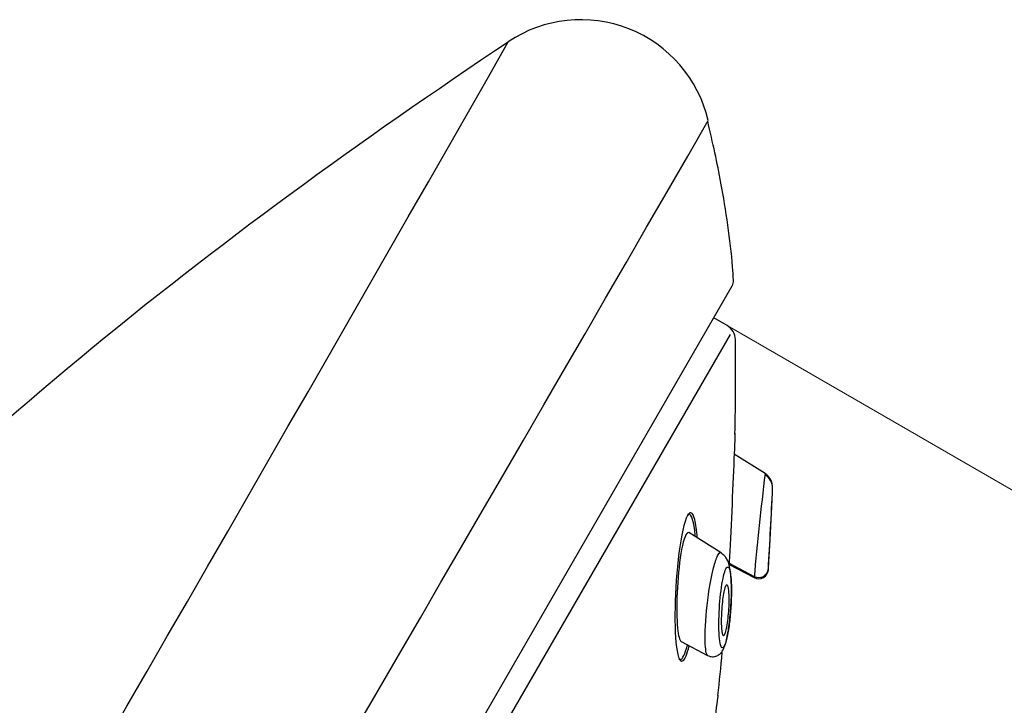
# Model space of a CAD drawing. Units: millimetres. Extents: x 7 to 203, y 5 to 291.
# Drawn here: x 66 to 82, y 201 to 212 of the extents above; entities that cross this region are included whole.
import ezdxf
from ezdxf.enums import TextEntityAlignment as Align

# ---------------------------------------------------------------- set-up
doc = ezdxf.new("R2010")
doc.units = ezdxf.units.MM
doc.layers.add('Layer1', color=7, linetype='Continuous')
doc.layers.add('Layer3', color=7, linetype='Continuous')
doc.styles.add('SEACAD_arial_ttf', font='arial.ttf')
doc.styles.add('SEACAD_semeca1_ttf', font='semeca1.ttf')
doc.dimstyles.new('$DDT_AUDIT_GENERATED_(A2A)', dxfattribs={"dimtxt": 6, "dimasz": 6, "dimexe": 3, "dimexo": 0, "dimgap": 3, "dimtad": 0, "dimtih": 1, "dimtoh": 1, "dimdec": 0, "dimlfac": 2, "dimtxsty": 'SEACAD_arial_ttf', "dimblk1": '_SE_FILLED', "dimblk2": '_SE_FILLED', "dimsah": 1, "dimcen": 3, "dimclrd": 136, "dimclre": 136, "dimclrt": 136, "dimadec": 0, "dimazin": 0, "dimtfac": 1, "dimtdec": 0, "dimtofl": 0, "dimtmove": 0, "dimatfit": 3, "dimfxl": 1, "dimtolj": 1, "dimarcsym": 0})

# ---------------------------------------------------------------- blocks, each defined once
blk = doc.blocks.new('DMBLK5')
at = {"layer": 'Layer3', "linetype": 'Continuous', "lineweight": 20}
for points in [[(115.793, 177.927), (117.927, 183.623), (114.061, 178.927)], [(96.393, 144.325), (94.661, 145.325), (92.527, 139.629)]]:
    blk.add_hatch(color=136, dxfattribs=at).paths.add_polyline_path(points)
at = {"layer": 'Layer3', "color": 136, "linetype": 'Continuous', "lineweight": 20}
for p, q in [((77.278, 207.092), (120.525, 182.123)), ((108.172, 166.726), (117.927, 183.623)), ((51.878, 163.098), (95.125, 138.129)), ((92.527, 139.629), (102.283, 156.526))]:
    blk.add_line(p, q, dxfattribs=at)
for s, style, p in [('O', 'SEACAD_semeca1_ttf', (94.163, 164.626)), ('102', 'SEACAD_arial_ttf', (102.205, 164.626))]:
    blk.add_text(s, height=6, dxfattribs=dict(at, style=style)).set_placement(p, align=Align.TOP_LEFT)
blk = doc.blocks.new('_SE_FILLED')
at = {"color": 0}
blk.add_line((0, 0), (-1, 0), dxfattribs=at)
blk.add_solid([(0, 0), (-1, -0.1665), (-1, 0.1665), (0, 0)], dxfattribs=at)

msp = doc.modelspace()

# ---------------------------------------------------------------- linework, layer by layer
at = {"layer": 'Layer1', "color": 7, "linetype": 'Continuous'}
for p, q in [((53.331, 166.0874), (77.3559, 207.6998)), ((77.2781, 207.092), (77.0733, 207.2102)), ((77.3215, 206.9563), (52.0438, 163.1742)), ((77.8604, 204.827), (77.3849, 205.1241)), ((77.973, 204.5987), (77.9735, 204.6086)), ((77.1881, 203.6135), (76.69, 203.9247)), ((77.9203, 203.5458), (77.9258, 203.646)), ((77.3076, 203.4385), (77.6897, 203.2353)), ((77.3085, 203.4549), (77.6899, 203.2518)), ((76.572, 202.2606), (76.9782, 202.0446))]:
    msp.add_line(p, q, dxfattribs=at)
for centre, radius, start, end in [((75.0407, 209.7729), 2, 13.17325, 123.74567), ((-1727.0204, 1238.3293), 2073.1453, 329.2172057, 330.3084121), ((-2978.7414, 1974.2084), 3528.3292, 329.3510077, 330.0034674), ((77.226, 207.7748), 0.15, 330.00002, 3.81339), ((77.1531, 206.8755), 0.25, 0.70273, 60), ((32.8676, 206.3323), 44.5388, 358.84168, 0.70269), ((137.3946, 197.7398), 59.9573, 173.210373, 174.740911), ((77.7344, 204.6066), 0.2387, 358.06259, 59.78567), ((-70.5545, 211.7235), 148.6982, 356.774506, 357.253632), ((32.8676, 206.3323), 45.1388, 357.4523, 357.81216), ((32.8676, 206.3323), 45.1388, 356.2201, 356.46116), ((77.7603, 203.3866), 0.1494, 242.6476, 354.75083), ((77.7595, 203.3673), 0.1491, 242.14399, 356.00628), ((32.8676, 206.3323), 44.5388, 353.68187, 354.53315)]:
    msp.add_arc(centre, radius, start, end, dxfattribs=at)
for points, knots in [([(32.6344, 93.5217), (32.7312, 98.9588), (32.9042, 104.3935), (33.4312, 115.257), (33.7823, 120.684), (34.6313, 131.5272), (35.1138, 136.9436), (36.0492, 145.0449), (36.4, 147.7437), (37.2925, 153.1088), (37.8428, 155.7699), (39.1817, 161.0432), (39.9618, 163.6538), (41.6995, 168.8085), (42.6568, 171.3531), (44.7577, 176.3729), (45.9009, 178.8473), (48.4172, 183.6666), (49.7941, 186.008), (52.7772, 190.5594), (54.3733, 192.7606), (57.7586, 197.0133), (59.548, 199.0684), (63.3052, 202.9906), (65.2868, 204.8626), (69.4684, 208.3357), (71.6689, 209.9255), (73.9297, 211.4359)], [0, 0, 0, 0, 0.125, 0.125, 0.25, 0.25, 0.375, 0.375, 0.4375, 0.4375, 0.5, 0.5, 0.5625, 0.5625, 0.625, 0.625, 0.6875, 0.6875, 0.75, 0.75, 0.8125, 0.8125, 0.875, 0.875, 0.9375, 0.9375, 1, 1, 1, 1]), ([(77.3757, 207.7848), (77.3706, 207.8606), (77.3388, 208.3305), (77.2103, 209.199), (77.0599, 209.8781), (76.98, 210.2269)], [0, 0, 0, 0, 0.08371182, 0.6058209, 1, 1, 1, 1]), ([(77.3975, 205.4443), (77.3975, 205.4444), (77.3975, 205.4441), (77.397, 205.4311), (77.3912, 205.2766), (77.3728, 204.8264), (77.3604, 204.5367), (77.3343, 203.9707), (77.3203, 203.6856), (77.3088, 203.4616), (77.3081, 203.4474), (77.3074, 203.4337)], [0, 0, 0, 0, 0.01505, 0.01505, 0.335954, 0.335954, 0.656858, 0.656858, 0.977762, 0.977762, 1, 1, 1, 1]), ([(77.9735, 204.6086), (77.9751, 204.6521), (77.965, 204.6958), (77.9243, 204.7724), (77.8937, 204.8054), (77.8583, 204.828)], [0, 0, 0, 0, 0.5, 0.5, 1, 1, 1, 1]), ([(77.9258, 203.646), (77.9276, 203.6774), (77.9296, 203.715), (77.9318, 203.7551), (77.934, 203.7951), (77.9363, 203.8386), (77.9387, 203.8824), (77.9412, 203.9296), (77.9438, 203.9784), (77.9462, 204.025), (77.9488, 204.0731), (77.9512, 204.1203), (77.9534, 204.162), (77.9554, 204.2018), (77.9573, 204.2379), (77.9587, 204.2657), (77.96, 204.2905), (77.9609, 204.3095), (77.9614, 204.32), (77.9618, 204.3266), (77.962, 204.3299), (77.962, 204.33)], [0, 0, 0, 0, 0.147488, 0.147488, 0.147488, 0.294298, 0.294298, 0.294298, 0.452716, 0.452716, 0.452716, 0.616535, 0.616535, 0.616535, 0.773007, 0.773007, 0.773007, 0.912539, 0.912539, 0.912539, 1, 1, 1, 1]), ([(76.6524, 204.1464), (76.6031, 204.026), (76.5578, 203.7833), (76.4967, 203.2394), (76.4799, 202.9397), (76.4776, 202.4139), (76.4921, 202.1883), (76.5528, 201.9353), (76.6, 201.9208), (76.6654, 202.0775), (76.6814, 202.1289), (76.6967, 202.1904)], [0, 0, 0, 0, 0.231177, 0.231177, 0.462354, 0.462354, 0.693531, 0.693531, 0.924708, 0.924708, 1, 1, 1, 1]), ([(76.8215, 203.8441), (76.8134, 203.9593), (76.8004, 204.0556), (76.7503, 204.2508), (76.7016, 204.2669), (76.6524, 204.1464)], [0, 0, 0, 0, 0.348583, 0.348583, 1, 1, 1, 1]), ([(76.7889, 203.8855), (76.7709, 204.0858), (76.7357, 204.2118), (76.6846, 204.2069), (76.6781, 204.2035), (76.6715, 204.1974)], [0, 0, 0, 0, 0.875233, 0.875233, 1, 1, 1, 1]), ([(76.6931, 203.9223), (76.6866, 203.9266), (76.6798, 203.9271), (76.6386, 203.9041), (76.5996, 203.7791), (76.5116, 203.2531), (76.4903, 202.7429), (76.5189, 202.4609)], [0, 0, 0, 0, 0.064337, 0.064337, 0.376225, 0.376225, 1, 1, 1, 1]), ([(76.9808, 202.0435), (76.9749, 202.0466), (76.9495, 202.083), (76.9289, 202.3523), (76.9737, 202.9177), (77.0598, 203.3739), (77.1334, 203.5928), (77.1663, 203.6268), (77.1795, 203.6188)], [0, 0, 0, 0, 0.057316, 0.273312, 0.543012, 0.73305, 0.866999, 1, 1, 1, 1]), ([(77.3227, 202.6621), (77.3284, 202.7161), (77.3388, 202.8172), (77.3441, 202.9938), (77.3423, 203.1713), (77.3321, 203.3195), (77.31, 203.4346), (77.2943, 203.4906), (77.2385, 203.5743), (77.2048, 203.5997), (77.1802, 203.6181)], [0, 0, 0, 0, 0.123377, 0.268584, 0.429398, 0.598156, 0.730844, 0.86855, 0.920925, 1, 1, 1, 1]), ([(77.3308, 203.2802), (77.3249, 203.3245), (77.3099, 203.3934), (77.277, 203.4079), (77.2402, 203.3396), (77.1929, 203.1357), (77.151, 202.7504), (77.148, 202.3765), (77.1747, 202.1883), (77.2108, 202.1385), (77.2574, 202.2309), (77.2988, 202.4293), (77.3287, 202.6689), (77.3431, 202.9075), (77.345, 203.124), (77.3368, 203.2348), (77.3308, 203.2802)], [0, 0, 0, 0, 0.058962, 0.115419, 0.171644, 0.229124, 0.34665, 0.470642, 0.537742, 0.606832, 0.677782, 0.747263, 0.811097, 0.877779, 0.939386, 1, 1, 1, 1]), ([(77.2002, 202.3891), (77.1957, 202.4098), (77.1923, 202.438), (77.1902, 202.4706), (77.1881, 202.5032), (77.1872, 202.541), (77.1874, 202.5811), (77.1876, 202.6243), (77.1892, 202.6714), (77.192, 202.7186), (77.1949, 202.7674), (77.1992, 202.8179), (77.2047, 202.8653), (77.2099, 202.9106), (77.2164, 202.9546), (77.2235, 202.9923), (77.2299, 203.026), (77.237, 203.0556), (77.2442, 203.0776), (77.2506, 203.0972), (77.2572, 203.1113), (77.2634, 203.1185), (77.2693, 203.1254), (77.275, 203.1263), (77.2801, 203.1217), (77.2852, 203.1169), (77.2899, 203.1063), (77.2938, 203.0909), (77.298, 203.0744), (77.3014, 203.0521), (77.3038, 203.0259), (77.3065, 202.997), (77.3082, 202.9627), (77.3086, 202.9257), (77.3092, 202.885), (77.3083, 202.8401), (77.3063, 202.7943), (77.3041, 202.7462), (77.3004, 202.6958), (77.2955, 202.6474), (77.2907, 202.6003), (77.2846, 202.5536), (77.2777, 202.5124), (77.2714, 202.4751), (77.2642, 202.4412), (77.2568, 202.4148), (77.2503, 202.3914), (77.2434, 202.3732), (77.2369, 202.3621), (77.2309, 202.3519), (77.2249, 202.3475), (77.2196, 202.349), (77.2142, 202.3505), (77.2093, 202.358), (77.2052, 202.3704), (77.2034, 202.3757), (77.2017, 202.382), (77.2002, 202.3891)], [0, 0, 0, 0, 0.057333, 0.057333, 0.057333, 0.114402, 0.114402, 0.114402, 0.175983, 0.175983, 0.175983, 0.239664, 0.239664, 0.239664, 0.30049, 0.30049, 0.30049, 0.35473, 0.35473, 0.35473, 0.402738, 0.402738, 0.402738, 0.447873, 0.447873, 0.447873, 0.493801, 0.493801, 0.493801, 0.543367, 0.543367, 0.543367, 0.598329, 0.598329, 0.598329, 0.65877, 0.65877, 0.65877, 0.722284, 0.722284, 0.722284, 0.784199, 0.784199, 0.784199, 0.840206, 0.840206, 0.840206, 0.889609, 0.889609, 0.889609, 0.935199, 0.935199, 0.935199, 0.980629, 0.980629, 0.980629, 1, 1, 1, 1]), ([(76.9794, 202.0443), (77.0055, 202.0341), (77.0497, 202.0179), (77.1211, 202.0334), (77.1721, 202.0692), (77.232, 202.146), (77.2667, 202.2694), (77.3083, 202.4808), (77.3185, 202.6088), (77.3227, 202.6621)], [0, 0, 0, 0, 0.092696, 0.183102, 0.265505, 0.33906, 0.602726, 0.858293, 1, 1, 1, 1]), ([(76.5379, 201.9955), (76.5458, 201.9858), (76.5543, 201.9812), (76.5957, 201.9852), (76.6338, 202.0666), (76.669, 202.2012)], [0, 0, 0, 0, 0.214523, 0.214523, 1, 1, 1, 1]), ([(77.1364, 201.4361), (77.1365, 201.4365), (77.1356, 201.43), (77.1264, 201.3589), (77.1032, 201.1794), (77.0403, 200.7041), (77.0016, 200.416), (76.9512, 200.0474), (76.9381, 199.9524), (76.9256, 199.8627)], [0, 0, 0, 0, 0.092287, 0.092287, 0.477371, 0.477371, 0.862456, 0.862456, 1, 1, 1, 1])]:
    msp.add_open_spline(points, degree=3, knots=knots, dxfattribs=at)
for points in [[(76.7908, 203.8641), (76.7902, 203.8713), (76.7896, 203.8785), (76.7889, 203.8855)], [(76.5189, 202.4609), (76.5304, 202.3471), (76.5502, 202.2731), (76.5751, 202.2592)]]:
    msp.add_open_spline(points, degree=3, dxfattribs=at)

# ---------------------------------------------------------------- dimensions: what is measured, and where the dimension line sits
at = {"layer": 'Layer3', "color": 136, "linetype": 'Continuous', "lineweight": 20}
dim = msp.add_linear_dim(base=(92.5273, 139.6291), p1=(51.8781, 163.0979), p2=(77.2781, 207.092), angle=60, text='\\A1;%%C <>', dimstyle='$DDT_AUDIT_GENERATED_(A2A)', dxfattribs=at)
dim.commit()
dim.dimension.update_dxf_attribs({"geometry": 'DMBLK5', "text_midpoint": (105.2273, 161.6261), "dimtype": 161})

doc.saveas('drawing.dxf')
